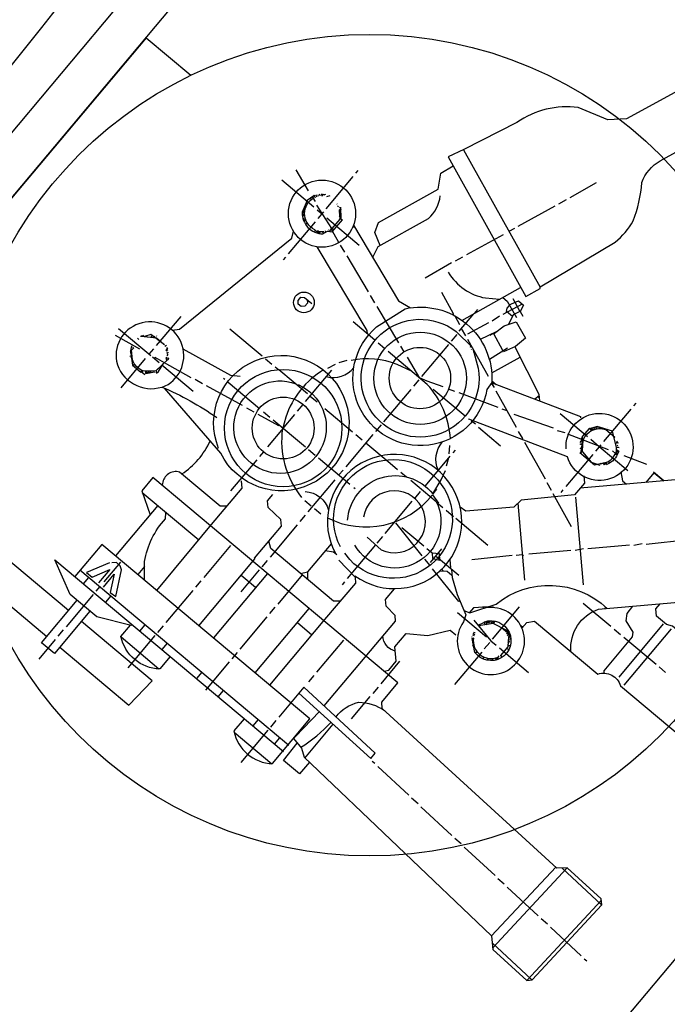
# Model space of a CAD drawing. Units: millimetres. Extents: x -32919 to -29926, y 90690 to 95070.
# Drawn here: x -31080 to -30927, y 90901 to 91135 of the extents above; entities that cross this region are included whole.
import ezdxf

# ---------------------------------------------------------------- set-up
doc = ezdxf.new("R2010")
doc.units = ezdxf.units.MM
doc.layers.add('AM_5', color=3, linetype='Continuous', lineweight=25)
doc.layers.add('KÖRPERLINIEN', color=1, linetype='Continuous', lineweight=25)
doc.styles.get("Standard").update_dxf_attribs({"font": 'ISOCP.SHX'})
doc.dimstyles.new('GEN-ISO', dxfattribs={"dimscale": 10, "dimtxt": 3.5, "dimasz": 2.5, "dimexe": 1, "dimexo": 1, "dimgap": 0.6, "dimtad": 1, "dimdsep": 46, "dimtxsty": 'STANDARD', "dimcen": 0, "dimclrd": 3, "dimclre": 3, "dimclrt": 2, "dimadec": 0, "dimazin": 0, "dimtp": 0.1, "dimtm": 0.1, "dimtfac": 0.71, "dimtmove": 0, "dimatfit": 3, "dimfxl": 1, "dimtzin": 0, "dimarcsym": 0})
doc.dimstyles.new('GEN-ISO$0', dxfattribs={"dimscale": 10, "dimtxt": 3.5, "dimasz": 2.5, "dimexe": 1, "dimexo": 1, "dimgap": 0.6, "dimtad": 1, "dimdsep": 46, "dimtxsty": 'STANDARD', "dimcen": 0, "dimclrd": 3, "dimclre": 3, "dimclrt": 2, "dimadec": 0, "dimazin": 0, "dimtp": 0.1, "dimtm": 0.1, "dimtfac": 0.71, "dimtmove": 0, "dimatfit": 3, "dimfxl": 1, "dimtzin": 0, "dimarcsym": 0})

# ---------------------------------------------------------------- blocks, each defined once
blk = doc.blocks.new('*D14')
at = {"layer": 'AM_5', "color": 3, "lineweight": -2}
for p, q in [((-30796.23, 91558.12), (-30796.23, 90689.51)), ((-32608.23, 91556.12), (-32608.23, 90689.51)), ((-30821.23, 90699.51), (-32583.23, 90699.51))]:
    blk.add_line(p, q, dxfattribs=at)
at = {"layer": 'AM_5', "color": 3}
for points in [[(-32583.23, 90703.68), (-32583.23, 90695.35), (-32608.23, 90699.51)], [(-30821.23, 90703.68), (-30821.23, 90695.35), (-30796.23, 90699.51)]]:
    blk.add_solid(points, dxfattribs=at)
at = {"layer": 'DEFPOINTS', "color": 0}
for p in [(-30796.23, 91568.12), (-32608.23, 91566.12), (-32608.23, 90699.51)]:
    blk.add_point(p, dxfattribs=at)
at = {"layer": 'AM_5', "color": 2, "insert": (-31598.62, 90723.02), "char_height": 35, "attachment_point": 5}
blk.add_mtext('1820', dxfattribs=at)
blk = doc.blocks.new('*D15')
at = {"layer": 'AM_5', "color": 3, "lineweight": -2}
for p, q in [((-31095.02, 91109.28), (-31240.04, 90936.42)), ((-30898.01, 90944), (-31043.03, 90771.14)), ((-31214.46, 90928.02), (-31055.75, 90794.87))]:
    blk.add_line(p, q, dxfattribs=at)
at = {"layer": 'AM_5', "color": 3}
for points in [[(-31211.78, 90931.21), (-31217.14, 90924.82), (-31233.61, 90944.08)], [(-31053.08, 90798.06), (-31058.43, 90791.68), (-31036.6, 90778.8)]]:
    blk.add_solid(points, dxfattribs=at)
at = {"layer": 'DEFPOINTS', "color": 0}
for p in [(-31088.59, 91116.95), (-30891.58, 90951.66), (-31036.6, 90778.8)]:
    blk.add_point(p, dxfattribs=at)
at = {"layer": 'AM_5', "color": 2, "insert": (-31103.04, 90865.22), "char_height": 35, "attachment_point": 5, "rotation": 320.0051}
blk.add_mtext('260', dxfattribs=at)

msp = doc.modelspace()

# ---------------------------------------------------------------- linework, layer by layer
at = {"layer": 'KÖRPERLINIEN'}
for p, q in [((-31032.44, 91167.974), (-31138.5, 91041.577)), ((-31127.626, 91038.979), (-31024.78, 91161.546)), ((-31050.491, 91130.904), (-31101.914, 91069.621)), ((-31050.491, 91130.904), (-31039.875, 91121.996)), ((-30975.071, 91104.31), (-30956.892, 91071.619)), ((-31014.934, 91099.537), (-31011.975, 91094.567)), ((-31000.619, 91098.716), (-31000.088, 91099.348)), ((-31010.598, 91090.677), (-31018.235, 91097.085)), ((-31007.721, 91090.252), (-31001.272, 91097.938)), ((-30943.536, 91096.408), (-30949.849, 91092.836)), ((-31008.425, 91093.661), (-31008.303, 91093.807)), ((-31011.457, 91092.773), (-31011.25, 91092.467)), ((-31011.038, 91093.088), (-31010.309, 91092.009)), ((-31010.877, 91093.208), (-31010.877, 91093.208)), ((-31010.572, 91093.473), (-31010.654, 91093.376)), ((-31010.523, 91093.432), (-31010.442, 91093.53)), ((-31010.373, 91092.92), (-31010.523, 91093.432)), ((-31010.395, 91092.993), (-31010.395, 91092.993)), ((-31010.265, 91093.049), (-31010.373, 91092.92)), ((-31009.866, 91093.129), (-31010.133, 91093.602)), ((-31009.677, 91093.552), (-31009.677, 91093.552)), ((-31009.677, 91093.552), (-31009.605, 91093.242)), ((-31009.677, 91093.552), (-31009.677, 91093.552)), ((-31009.376, 91093.713), (-31009.23, 91093.591)), ((-31009.23, 91093.591), (-31009.207, 91093.322)), ((-31009.23, 91093.591), (-31009.23, 91093.591)), ((-31008.458, 91093.523), (-31008.376, 91093.62)), ((-31008.376, 91093.62), (-31008.458, 91093.523)), ((-31008.197, 91093.636), (-31008.075, 91093.782)), ((-31008.149, 91093.595), (-31007.799, 91093.716)), ((-31008.149, 91093.595), (-31008.149, 91093.595)), ((-31007.573, 91093.195), (-31006.735, 91093.403)), ((-30950.712, 91092.4), (-30952.472, 91091.39)), ((-31013.337, 91088.499), (-31012.806, 91089.131)), ((-31013.242, 91089.994), (-31013.242, 91089.994)), ((-31012.789, 91089.448), (-31013.17, 91089.685)), ((-31012.974, 91090.018), (-31012.731, 91089.814)), ((-31012.814, 91090.782), (-31012.5, 91090.781)), ((-31009.82, 91090.023), (-31008.516, 91088.93)), ((-31008.333, 91089.522), (-31009.639, 91087.966)), ((-31005.164, 91091.422), (-31005.067, 91091.341)), ((-31004.987, 91090.942), (-31004.744, 91090.738)), ((-31004.613, 91090.499), (-31004.613, 91090.499)), ((-31004.23, 91090.363), (-31004.612, 91089.907)), ((-31004.284, 91089.606), (-31004.611, 91089.217)), ((-31004.611, 91089.217), (-31004.258, 91088.921)), ((-31004.419, 91090.631), (-31004.501, 91090.534)), ((-31004.436, 91090.314), (-31004.436, 91090.314)), ((-31004.283, 91090.102), (-31004.351, 91090.021)), ((-31004.14, 91087.901), (-31004.24, 91090.647)), ((-31004.195, 91089.416), (-31004.195, 91089.416)), ((-31004.187, 91089.525), (-31004.187, 91089.525)), ((-30953.376, 91090.905), (-30962.149, 91086.081)), ((-31010.293, 91087.188), (-31016.701, 91079.551)), ((-31013.067, 91089.018), (-31013.369, 91088.776)), ((-31013.196, 91088.567), (-31013.329, 91088.409)), ((-31012.737, 91088.542), (-31013.196, 91088.567)), ((-31013.149, 91088.921), (-31013.067, 91089.018)), ((-31013.117, 91088.563), (-31013.117, 91088.563)), ((-31013.067, 91089.018), (-31012.775, 91088.773)), ((-31012.6, 91087.797), (-31013.008, 91087.311)), ((-31013.008, 91087.311), (-31012.6, 91087.797)), ((-31012.636, 91086.667), (-31012.135, 91086.813)), ((-31012.632, 91087.659), (-31012.632, 91087.659)), ((-31007.533, 91088.105), (-30999.848, 91081.656)), ((-31004.624, 91087.819), (-31004.176, 91087.858)), ((-31004.258, 91088.921), (-31004.609, 91088.378)), ((-31004.189, 91089.029), (-31004.189, 91089.029)), ((-31004.176, 91087.858), (-31004.14, 91087.901)), ((-31004.143, 91087.996), (-31004.143, 91087.996)), ((-31011.751, 91086.339), (-31011.751, 91086.339)), ((-31010.271, 91085.18), (-31010.445, 91085.326)), ((-31010.361, 91084.686), (-31010.272, 91085.177)), ((-31009.43, 91085.055), (-31009.751, 91084.672)), ((-31009.488, 91084.689), (-31009.747, 91085.072)), ((-31009.406, 91084.786), (-31009.488, 91084.689)), ((-31009.488, 91084.689), (-31009.406, 91084.786)), ((-31008.276, 91084.75), (-31009.406, 91084.786)), ((-31009.212, 91084.623), (-31009.375, 91084.428)), ((-31009.26, 91084.664), (-31009.179, 91084.761)), ((-31009.179, 91084.761), (-31009.26, 91084.664)), ((-31009.245, 91084.781), (-31009.245, 91084.781)), ((-31007.748, 91084.721), (-31007.893, 91085.009)), ((-31007.382, 91084.828), (-31007.382, 91084.828)), ((-31007.298, 91084.923), (-31007.298, 91084.923)), ((-31007.145, 91085.209), (-31007.063, 91085.307)), ((-31006.583, 91085.484), (-31006.42, 91085.678)), ((-31006.281, 91085.645), (-31005.949, 91085.153)), ((-31000.95, 91085.887), (-31001.423, 91085.845)), ((-30962.963, 91085.604), (-30964.277, 91084.9)), ((-30965.627, 91084.109), (-30974.4, 91079.285)), ((-31003.26, 91079.96), (-31004.262, 91081.63)), ((-30995.309, 91081.315), (-30994.62, 91081.663)), ((-31017.354, 91078.772), (-31017.884, 91078.14)), ((-30997.609, 91070.494), (-31002.734, 91079.105)), ((-30975.304, 91078.8), (-30977.023, 91077.839)), ((-30977.886, 91077.403), (-30984.15, 91073.79)), ((-30975.433, 91063.724), (-30961.507, 91071.594)), ((-30996.122, 91067.919), (-30997.132, 91069.679)), ((-30990.422, 91058.412), (-30995.596, 91067.064)), ((-30972.446, 91065.412), (-30971.688, 91066.316)), ((-30961.11, 91067.636), (-30965.724, 91065.125)), ((-30961.594, 91065.887), (-30961.718, 91065.991)), ((-31048.011, 91057.746), (-31042.175, 91064.702)), ((-30977.166, 91064.832), (-30976.017, 91062.737)), ((-30976.104, 91061.152), (-30972.604, 91065.323)), ((-30966.546, 91064.738), (-30968.249, 91063.597)), ((-31057.022, 91061.825), (-31049.337, 91055.376)), ((-31030.558, 91061.752), (-31022.873, 91055.303)), ((-30996.111, 91059.041), (-31001.267, 91063.368)), ((-30974.522, 91060.074), (-30975.522, 91061.845)), ((-30969.161, 91063.202), (-30974.106, 91060.471)), ((-30968.211, 91060.581), (-30967.307, 91061.065)), ((-31051.949, 91056.905), (-31057.776, 91060.137)), ((-31052.493, 91059.517), (-31052.194, 91059.183)), ((-31051.727, 91060.035), (-31051.809, 91059.937)), ((-31051.638, 91060.043), (-31051.679, 91059.994)), ((-31051.564, 91059.981), (-31051.638, 91060.043)), ((-31051.467, 91060.148), (-31051.589, 91060.002)), ((-31051.004, 91059.916), (-31051.158, 91060.22)), ((-31050.613, 91060.177), (-31050.613, 91060.177)), ((-31050.411, 91059.848), (-31050.517, 91060.021)), ((-31050.225, 91060.12), (-31050.396, 91059.846)), ((-31050.166, 91060.216), (-31050.166, 91060.216)), ((-31049.398, 91060.401), (-31049.398, 91060.401)), ((-31049.353, 91060.197), (-31049.353, 91060.197)), ((-31049.069, 91060.042), (-31049.336, 91059.724)), ((-31049.036, 91060.18), (-31049.117, 91060.083)), ((-31049.117, 91060.083), (-31049.036, 91060.18)), ((-31049.075, 91060.232), (-31049.084, 91060.221)), ((-31048.727, 91059.659), (-31048.73, 91059.97)), ((-31047.89, 91059.965), (-31048.036, 91060.087)), ((-30976.667, 91060.382), (-30977.973, 91058.825)), ((-30974.093, 91059.3), (-30969.221, 91050.486)), ((-30967.305, 91061.005), (-30971.099, 91059.243)), ((-30968.724, 91060.265), (-30968.211, 91060.581)), ((-30968.382, 91060.476), (-30968.382, 91060.476)), ((-30967.734, 91060.836), (-30967.683, 91060.718)), ((-31053.955, 91057.676), (-31054.17, 91056.531)), ((-31054.003, 91057.422), (-31054.003, 91057.422)), ((-31053.91, 91056.644), (-31053.42, 91057.227)), ((-31053.71, 91054.364), (-31053.91, 91056.644)), ((-31053.655, 91057.342), (-31053.574, 91057.439)), ((-31049.726, 91055.703), (-31048.664, 91056.967)), ((-31046.189, 91058.04), (-31046.193, 91058.036)), ((-31045.629, 91057.819), (-31046.012, 91057.56)), ((-31045.413, 91056.891), (-31045.763, 91056.77)), ((-31045.69, 91056.461), (-31045.413, 91056.891)), ((-31045.566, 91057.103), (-31045.362, 91057.346)), ((-31045.566, 91057.103), (-31045.566, 91057.103)), ((-31045.347, 91057.167), (-31045.469, 91057.022)), ((-31045.34, 91056.582), (-31045.422, 91056.485)), ((-31045.413, 91056.891), (-31045.413, 91056.891)), ((-30993.817, 91057.033), (-30995.325, 91058.299)), ((-30989.175, 91056.306), (-30989.994, 91057.638)), ((-30978.626, 91058.047), (-30985.035, 91050.41)), ((-30972.995, 91057.313), (-30973.482, 91057.46)), ((-30973.402, 91057.731), (-30973.266, 91057.803)), ((-30973.166, 91056.947), (-30973.248, 91056.85)), ((-30972.765, 91056.841), (-30972.796, 91056.825)), ((-30972.562, 91056.481), (-30972.765, 91056.841)), ((-30972.668, 91056.356), (-30972.562, 91056.481)), ((-30964.646, 91057.124), (-30968.913, 91054.447)), ((-30964.646, 91057.124), (-30964.646, 91057.124)), ((-31056.42, 91047.725), (-31050.583, 91054.681)), ((-31054.333, 91056.336), (-31054.333, 91056.336)), ((-31054.167, 91054.953), (-31054.167, 91054.953)), ((-31053.903, 91056.058), (-31054.114, 91056.092)), ((-31053.866, 91055.115), (-31054.07, 91054.872)), ((-31054.061, 91055.278), (-31053.897, 91055.473)), ((-31054.007, 91055.244), (-31054.007, 91055.244)), ((-31053.982, 91055.046), (-31053.982, 91055.046)), ((-31053.708, 91053.822), (-31053.771, 91054.548)), ((-31053.771, 91054.548), (-31053.708, 91053.822)), ((-31053.763, 91054.448), (-31053.763, 91054.448)), ((-31053.763, 91054.448), (-31053.763, 91054.448)), ((-31048.947, 91055.05), (-31047.391, 91053.743)), ((-31045.168, 91054.614), (-31048.167, 91051.77)), ((-31045.565, 91055.03), (-31045.711, 91054.856)), ((-31045.34, 91055.669), (-31045.548, 91055.347)), ((-31045.546, 91055.843), (-31045.34, 91055.669)), ((-31045.35, 91056.176), (-31045.513, 91055.981)), ((-31045.141, 91054.449), (-31045.278, 91054.51)), ((-31045.27, 91055.777), (-31045.27, 91055.777)), ((-31045.253, 91056.094), (-31045.253, 91056.094)), ((-31045.234, 91054.338), (-31045.141, 91054.449)), ((-31045.204, 91056.053), (-31045.122, 91056.15)), ((-31045.201, 91054.476), (-31045.12, 91054.573)), ((-31045.087, 91054.711), (-31045.168, 91054.614)), ((-31045.135, 91054.752), (-31045.054, 91054.849)), ((-31022.094, 91054.649), (-31020.586, 91053.384)), ((-31002.762, 91054.177), (-31004.699, 91053.647)), ((-30985.451, 91050.013), (-30988.369, 91055.031)), ((-30972.606, 91056.133), (-30972.447, 91056.322)), ((-30972.245, 91055.956), (-30972.518, 91055.81)), ((-30968.357, 91051.302), (-30961.651, 91054.999)), ((-30966.046, 91056.246), (-30966.046, 91056.246)), ((-30965.916, 91056.301), (-30965.916, 91056.301)), ((-31053.708, 91053.822), (-31053.708, 91053.822)), ((-31053.644, 91053.022), (-31053.262, 91053.365)), ((-31051.373, 91051.863), (-31051.399, 91051.387)), ((-31050.008, 91051.71), (-31050.128, 91051.208)), ((-31049.185, 91051.737), (-31049.741, 91051.239)), ((-31048.747, 91051.472), (-31048.886, 91051.747)), ((-31047.656, 91052.143), (-31047.738, 91052.045)), ((-31047.355, 91052.304), (-31047.437, 91052.207)), ((-31046.699, 91053.163), (-31039.316, 91046.968)), ((-31039.728, 91050.132), (-31046.123, 91053.674)), ((-31019.808, 91052.731), (-31019.03, 91052.078)), ((-31018.94, 91052.086), (-31012.13, 91046.372)), ((-31012.592, 91044.438), (-31006.347, 91051.881)), ((-31005.57, 91053.301), (-31007.378, 91052.331)), ((-31051.618, 91051.571), (-31050.791, 91050.877)), ((-31050.628, 91051.594), (-31050.587, 91051.12)), ((-31050.587, 91051.12), (-31048.415, 91051.535)), ((-31050.464, 91051.266), (-31050.447, 91051.583)), ((-31050.383, 91051.363), (-31050.464, 91051.266)), ((-31050.464, 91051.266), (-31050.383, 91051.363)), ((-31050.447, 91051.583), (-31050.383, 91051.363)), ((-31049.741, 91051.239), (-31049.741, 91051.239)), ((-31048.407, 91051.446), (-31048.407, 91051.446)), ((-31048.123, 91051.291), (-31048.041, 91051.388)), ((-31037.034, 91048.7), (-31038.787, 91049.673)), ((-31032.054, 91049.992), (-31031.762, 91049.747)), ((-30985.688, 91049.631), (-30986.953, 91048.124)), ((-30968.314, 91049.394), (-30967.288, 91048.533)), ((-31027.563, 91043.489), (-31036.133, 91048.193)), ((-31030.983, 91049.094), (-31023.541, 91042.849)), ((-30987.606, 91047.345), (-30994.055, 91039.66)), ((-30974.7, 91040.992), (-30982.289, 91047.36)), ((-30977.103, 91046.822), (-30978.617, 91047.42)), ((-30967.726, 91047.823), (-30968.331, 91048.781)), ((-30968.047, 91048.823), (-30968.224, 91048.612)), ((-31011.49, 91045.751), (-31009.836, 91044.364)), ((-30966.815, 91043.079), (-30976.129, 91046.501)), ((-30962.473, 91038.276), (-30967.29, 91046.959)), ((-30957.122, 91045.817), (-30958.105, 91045.029)), ((-30957.071, 91045.348), (-30957.382, 91045.608)), ((-31024.812, 91041.927), (-31026.517, 91042.859)), ((-31014.511, 91042.152), (-31013.164, 91043.757)), ((-31007.988, 91042.813), (-31001.421, 91037.302)), ((-30964.696, 91042.282), (-30965.873, 91042.621)), ((-30935.36, 91042.631), (-30941.809, 91034.946)), ((-30934.177, 91044.042), (-30934.707, 91043.41)), ((-31022.568, 91042.033), (-31021.06, 91040.768)), ((-31020.282, 91040.114), (-31012.596, 91033.665)), ((-31018.057, 91037.925), (-31015.164, 91041.374)), ((-30973.216, 91039.995), (-30972.194, 91039.138)), ((-30953.669, 91038.1), (-30963.064, 91041.424)), ((-30952.129, 91041.615), (-30945.61, 91036.146)), ((-31017.898, 91038.114), (-31021.613, 91033.688)), ((-30994.667, 91038.93), (-30995.973, 91037.373)), ((-30971.539, 91038.339), (-30966.285, 91033.931)), ((-30944.88, 91038.102), (-30945.008, 91037.95)), ((-30944.791, 91038.11), (-30944.831, 91038.062)), ((-30944.831, 91038.062), (-30944.685, 91037.561)), ((-30944.304, 91037.702), (-30944.791, 91038.11)), ((-30944.742, 91038.069), (-30944.677, 91038.146)), ((-30943.943, 91038.034), (-30944.174, 91037.759)), ((-30944.12, 91038.294), (-30944.083, 91038.262)), ((-30944.083, 91038.262), (-30943.943, 91038.034)), ((-30943.943, 91038.034), (-30944.083, 91038.262)), ((-30943.744, 91038.393), (-30943.587, 91038.261)), ((-30943.587, 91038.261), (-30943.558, 91037.929)), ((-30943.587, 91038.261), (-30943.587, 91038.261)), ((-30943.201, 91038.483), (-30943.162, 91038.046)), ((-30943.188, 91038.341), (-30943.188, 91038.341)), ((-30942.603, 91038.347), (-30942.725, 91038.201)), ((-30942.725, 91038.201), (-30942.603, 91038.347)), ((-30942.725, 91038.201), (-30942.531, 91038.038)), ((-30942.702, 91038.327), (-30942.702, 91038.327)), ((-30942.548, 91038.048), (-30942.467, 91038.254)), ((-30942.375, 91038.322), (-30942.375, 91038.322)), ((-30942.242, 91038.184), (-30942.242, 91038.184)), ((-30942.091, 91038.166), (-30942.214, 91038.02)), ((-30942.058, 91038.304), (-30942.14, 91038.207)), ((-30942.14, 91038.207), (-30942.058, 91038.304)), ((-30941.752, 91038.032), (-30941.751, 91037.944)), ((-30940.92, 91038.178), (-30940.92, 91038.178)), ((-30996.626, 91036.595), (-31003.035, 91028.958)), ((-31000.643, 91036.649), (-30999.135, 91035.384)), ((-30950.916, 91037.033), (-30952.76, 91037.503)), ((-30940.645, 91032.974), (-30950.271, 91036.689)), ((-30946.869, 91035.435), (-30947.428, 91034.77)), ((-30946.527, 91035.558), (-30947.143, 91035.801)), ((-30944.832, 91035.492), (-30942.84, 91033.821)), ((-30939.155, 91036.034), (-30939.301, 91036.157)), ((-30939.237, 91035.937), (-30939.155, 91036.034)), ((-30939.184, 91035.414), (-30939.184, 91035.414)), ((-31011.867, 91033.053), (-31010.31, 91031.747)), ((-30998.259, 91034.649), (-30992.471, 91029.792)), ((-30978.511, 91032.005), (-30978.285, 91034.053)), ((-30955.629, 91025.984), (-30960.494, 91034.708)), ((-30946.876, 91034.638), (-30947.309, 91032.146)), ((-30947.259, 91034.379), (-30946.698, 91034.348)), ((-30946.732, 91033.915), (-30946.993, 91033.962)), ((-30942.422, 91034.216), (-30943.728, 91032.659)), ((-30942.84, 91033.821), (-30936.028, 91028.105)), ((-30938.992, 91034.648), (-30938.992, 91034.648)), ((-30938.954, 91034.496), (-30938.954, 91034.496)), ((-30938.876, 91034.187), (-30938.876, 91034.187)), ((-30938.427, 91034.926), (-30938.777, 91034.805)), ((-30938.71, 91033.659), (-30938.082, 91033.559)), ((-30938.705, 91034.496), (-30938.427, 91034.926)), ((-30938.699, 91033.082), (-30938.183, 91032.649)), ((-30938.581, 91035.138), (-30938.581, 91035.138)), ((-30938.446, 91034.113), (-30938.569, 91033.967)), ((-30938.355, 91034.617), (-30938.437, 91034.52)), ((-30938.427, 91034.926), (-30938.427, 91034.926)), ((-30938.398, 91034.072), (-30938.398, 91034.072)), ((-31022.592, 91032.52), (-31023.531, 91031.402)), ((-31009.532, 91031.094), (-31002.089, 91024.849)), ((-30978.286, 91031.484), (-30984.204, 91024.431)), ((-30979.074, 91029.161), (-30978.576, 91031.137)), ((-30977.061, 91032.943), (-30977.632, 91032.262)), ((-30944.381, 91031.881), (-30950.789, 91024.244)), ((-30947.289, 91032.261), (-30947.289, 91032.261)), ((-30946.553, 91031.466), (-30946.407, 91031.509)), ((-30946.407, 91031.509), (-30946.082, 91031.236)), ((-30938.949, 91032.131), (-30939.679, 91032.743)), ((-30938.519, 91031.853), (-30939.078, 91031.855)), ((-30938.834, 91032.366), (-30938.445, 91032.04)), ((-30938.189, 91032.543), (-30938.783, 91032.609)), ((-30938.298, 91032.413), (-30938.189, 91032.543)), ((-30938.183, 91032.649), (-30938.265, 91032.551)), ((-30938.232, 91032.689), (-30938.15, 91032.787)), ((-30931.51, 91029.537), (-30936.918, 91031.587)), ((-31024.184, 91030.623), (-31030.388, 91023.23)), ((-30992.471, 91029.792), (-30990.719, 91028.323)), ((-30944.55, 91030.033), (-30944.55, 91030.033)), ((-30943.667, 91029.391), (-30943.697, 91029.732)), ((-30943.472, 91029.653), (-30943.487, 91029.39)), ((-30943.405, 91029.487), (-30943.487, 91029.39)), ((-30943.487, 91029.39), (-30943.405, 91029.487)), ((-30943.405, 91029.487), (-30943.451, 91029.646)), ((-30943.102, 91029.535), (-30943.102, 91029.535)), ((-30942.999, 91029.561), (-30942.999, 91029.561)), ((-30942.674, 91029.371), (-30942.674, 91029.371)), ((-30942.575, 91029.785), (-30942.429, 91029.663)), ((-30941.921, 91029.817), (-30941.754, 91029.677)), ((-30941.754, 91029.677), (-30941.614, 91029.449)), ((-30941.614, 91029.449), (-30941.754, 91029.677)), ((-30941.704, 91029.883), (-30941.534, 91029.741)), ((-30941.534, 91029.741), (-30941.394, 91029.513)), ((-30941.394, 91029.513), (-30941.534, 91029.741)), ((-30941.145, 91029.415), (-30941.064, 91029.512)), ((-30941.118, 91030.04), (-30941.118, 91030.04)), ((-30940.907, 91030.094), (-30940.907, 91030.094)), ((-30940.589, 91030.275), (-30940.469, 91029.807)), ((-31003.688, 91028.18), (-31004.667, 91027.012)), ((-30989.941, 91027.67), (-30988.628, 91026.568)), ((-30927.515, 91025.604), (-30929.948, 91027.645)), ((-31005.606, 91025.894), (-31012.014, 91018.257)), ((-31001.116, 91024.033), (-31000.825, 91023.788)), ((-30981.475, 91023.633), (-30982.373, 91022.563)), ((-30954.182, 91023.361), (-30955.193, 91025.121)), ((-31051.38, 91022.857), (-31037.958, 91011.594)), ((-30985.347, 91023.069), (-30986.694, 91021.463)), ((-30949.415, 91014.719), (-30953.746, 91022.498)), ((-30951.442, 91023.466), (-30951.973, 91022.833)), ((-30948.497, 91021.74), (-30946.673, 91000.896)), ((-31047.661, 91019.735), (-31057.702, 91007.769)), ((-31011.278, 91019.628), (-31012.786, 91020.893)), ((-31008.992, 91017.71), (-31010.5, 91018.975)), ((-30987.314, 91020.823), (-30993.763, 91013.138)), ((-30981.477, 91020.568), (-30979.969, 91019.302)), ((-30962.164, 91020.315), (-30960.564, 91002.025)), ((-31012.667, 91017.478), (-31013.974, 91015.922)), ((-30979.191, 91018.649), (-30977.44, 91017.18)), ((-30976.905, 91016.731), (-30969.268, 91010.323)), ((-31014.586, 91015.192), (-31021.035, 91007.506)), ((-30991.234, 91015.657), (-30984.96, 91007.823)), ((-30984.529, 91010.114), (-30989.734, 91014.482)), ((-30994.326, 91012.367), (-30995.633, 91010.81)), ((-31030.383, 91010.294), (-31036.792, 91002.657)), ((-30995.954, 91010.428), (-31002.694, 91002.395)), ((-30945.579, 91009.511), (-30935.649, 91010.379)), ((-30934.608, 91010.335), (-30932.615, 91010.735)), ((-30931.656, 91010.593), (-30921.652, 91011.649)), ((-30982.924, 91006.198), (-30980.19, 91009.457)), ((-30976.211, 91003.135), (-30981.464, 91007.543)), ((-30973.076, 91006.97), (-30963.519, 91007.986)), ((-30962.527, 91007.983), (-30961.13, 91008.136)), ((-30961.13, 91008.136), (-30960.853, 91007.904)), ((-30959.534, 91008.29), (-30949.604, 91009.158)), ((-30948.564, 91009.114), (-30946.571, 91009.514)), ((-31072.136, 91006.867), (-31017.801, 90961.275)), ((-31056.584, 91006.334), (-31060.503, 91001.665)), ((-31050.818, 91005.303), (-31052.448, 91003.361)), ((-31021.688, 91006.728), (-31022.953, 91005.22)), ((-30984.304, 91007.024), (-30983.041, 91005.467)), ((-31066.25, 91004.497), (-31016.536, 90962.783)), ((-31065.326, 91001.152), (-31064.061, 91002.66)), ((-31021.641, 91003.622), (-31034.499, 90988.299)), ((-31023.606, 91004.442), (-31027.933, 90999.286)), ((-31024.458, 91000.266), (-31027.912, 91003.164)), ((-31013.407, 91003.261), (-31019.203, 90996.353)), ((-31012.152, 91003.918), (-31013.762, 91003.559)), ((-30979.853, 91004.197), (-30980.2, 91004.602)), ((-31061.482, 91000.497), (-31062.421, 90999.378)), ((-31037.445, 91001.879), (-31038.71, 91000.371)), ((-31003.347, 91001.617), (-31003.918, 91000.936)), ((-31063.074, 90998.6), (-31069.483, 90990.963)), ((-31058.856, 90998.293), (-31060.121, 90996.785)), ((-31039.363, 90999.593), (-31045.771, 90991.956)), ((-31019.856, 90995.575), (-31021.121, 90994.067)), ((-30970.494, 90995.624), (-30970.494, 90995.624)), ((-30970.346, 90995.346), (-30970.382, 90995.757)), ((-30970.374, 90995.667), (-30970.374, 90995.667)), ((-30968.173, 90988.017), (-30961.764, 90995.654)), ((-30967.992, 90995.741), (-30968.155, 90995.546)), ((-30968.015, 90996.009), (-30968.015, 90996.009)), ((-30946.655, 90996.571), (-30940.088, 90991.06)), ((-30941.418, 90995.271), (-30941.338, 90995.608)), ((-31021.774, 90993.289), (-31028.182, 90985.652)), ((-31024.575, 90979.973), (-31011.718, 90995.296)), ((-30969.61, 90988.478), (-30976.517, 90994.274)), ((-31051.949, 90989.928), (-31050.684, 90991.436)), ((-31046.424, 90991.177), (-31047.73, 90989.621)), ((-31014.535, 90991.939), (-31011.081, 90989.041)), ((-30971.574, 90991.306), (-30970.232, 90991.984)), ((-30971.311, 90991.439), (-30971.267, 90990.928)), ((-30970.808, 90991.693), (-30970.808, 90991.693)), ((-30970.376, 90991.911), (-30970.376, 90991.911)), ((-30970.232, 90991.984), (-30970.11, 90992.13)), ((-30969.89, 90992.194), (-30969.696, 90992.031)), ((-30969.555, 90991.803), (-30969.879, 90991.417)), ((-30969.696, 90992.031), (-30969.555, 90991.803)), ((-30969.696, 90992.031), (-30969.555, 90991.803)), ((-30969.2, 90992.029), (-30969.492, 90992.274)), ((-30969.087, 90991.769), (-30969.2, 90992.029)), ((-30969.2, 90992.029), (-30969.2, 90992.029)), ((-30968.91, 90992.353), (-30969.087, 90991.769)), ((-30968.972, 90992.004), (-30968.933, 90992.358)), ((-30968.249, 90991.977), (-30968.167, 90992.074)), ((-30968.167, 90992.074), (-30968.249, 90991.977)), ((-30968.216, 90992.115), (-30968.012, 90992.359)), ((-30967.784, 90992.333), (-30967.947, 90992.139)), ((-30967.947, 90992.139), (-30967.908, 90991.691)), ((-30967.939, 90992.049), (-30967.939, 90992.049)), ((-30967.908, 90991.691), (-30967.663, 90992.311)), ((-30961.519, 90991.304), (-30960.984, 90990.855)), ((-30927.606, 90991.612), (-30938.178, 90979.013)), ((-31070.136, 90990.185), (-31071.401, 90988.677)), ((-31048.383, 90988.843), (-31054.792, 90981.206)), ((-30976.869, 90989.014), (-30976.869, 90989.014)), ((-30976.608, 90989.127), (-30976.608, 90989.127)), ((-30973.13, 90988.53), (-30973.212, 90988.433)), ((-30972.95, 90989.042), (-30972.528, 90988.853)), ((-30972.413, 90989.089), (-30972.876, 90989.229)), ((-30972.802, 90989.415), (-30972.413, 90989.089)), ((-30972.314, 90989.503), (-30972.728, 90989.602)), ((-30966.294, 90990.834), (-30966.294, 90990.834)), ((-30964.12, 90989.093), (-30966.043, 90990.707)), ((-30964.624, 90989.184), (-30964.867, 90989.388)), ((-30964.633, 90988.778), (-30964.232, 90989.256)), ((-30964.33, 90988.546), (-30963.974, 90988.971)), ((-30964.316, 90988.761), (-30964.316, 90988.761)), ((-30964.231, 90988.468), (-30964.163, 90988.549)), ((-30964.195, 90989.202), (-30964.195, 90989.202)), ((-30939.31, 90990.407), (-30937.802, 90989.142)), ((-30936.884, 90977.098), (-30925.659, 90990.475)), ((-31072.054, 90987.898), (-31075.972, 90983.229)), ((-31047.418, 90980.904), (-31056.418, 90988.455)), ((-31045.479, 90987.068), (-31046.744, 90985.56)), ((-31003.581, 90987.804), (-31009.989, 90980.167)), ((-30973.01, 90988.18), (-30973.01, 90988.18)), ((-30972.954, 90987.89), (-30972.772, 90987.857)), ((-30972.9, 90986.928), (-30972.9, 90986.928)), ((-30972.768, 90987.48), (-30972.855, 90987.376)), ((-30972.729, 90987.033), (-30972.851, 90986.887)), ((-30972.706, 90986.6), (-30972.706, 90986.6)), ((-30972.619, 90988.35), (-30972.7, 90988.252)), ((-30972.577, 90986.325), (-30972.64, 90986.25)), ((-30972.609, 90986.09), (-30972.52, 90986.195)), ((-30970.132, 90985.683), (-30968.826, 90987.239)), ((-30964.426, 90986.407), (-30964.461, 90986.81)), ((-30964.43, 90987.017), (-30964.146, 90987.457)), ((-30963.96, 90986.448), (-30964.426, 90986.407)), ((-30964.146, 90987.457), (-30964.388, 90987.66)), ((-30964.379, 90987.796), (-30964.164, 90988.053)), ((-30964.076, 90987.565), (-30964.076, 90987.565)), ((-30964.067, 90987.971), (-30964.067, 90987.971)), ((-30964.018, 90987.93), (-30963.814, 90988.173)), ((-30937.024, 90988.489), (-30929.338, 90982.04)), ((-31028.835, 90984.874), (-31030.142, 90983.317)), ((-30970.744, 90984.953), (-30977.193, 90977.267)), ((-30972.465, 90986.075), (-30972.466, 90986.091)), ((-30972.388, 90984.941), (-30971.74, 90984.89)), ((-30972.084, 90985.331), (-30972.084, 90985.331)), ((-30966.546, 90985.906), (-30959.638, 90980.11)), ((-30966.292, 90984.035), (-30966.21, 90984.133)), ((-30964.805, 90985.807), (-30964.262, 90985.565)), ((-31030.754, 90982.587), (-31036.386, 90975.875)), ((-30994.648, 90977.408), (-30990.159, 90982.759)), ((-30970.514, 90983.35), (-30970.187, 90983.74)), ((-30969.442, 90983.471), (-30969.401, 90982.997)), ((-30969.279, 90983.143), (-30969.261, 90983.46)), ((-30969.197, 90983.24), (-30969.279, 90983.143)), ((-30969.279, 90983.143), (-30969.197, 90983.24)), ((-30969.261, 90983.46), (-30969.197, 90983.24)), ((-30968.806, 90983.41), (-30968.806, 90983.41)), ((-30968.652, 90983.198), (-30968.652, 90983.198)), ((-30968.164, 90983.286), (-30968.31, 90983.408)), ((-30968.133, 90982.928), (-30968.164, 90983.286)), ((-30968.156, 90983.196), (-30968.156, 90983.196)), ((-30967.554, 90983.519), (-30967.307, 90983.031)), ((-30967.237, 90983.502), (-30967.334, 90983.584)), ((-30967.287, 90983.047), (-30967.097, 90983.274)), ((-30967.097, 90983.274), (-30967.237, 90983.502)), ((-30967.237, 90983.502), (-30967.097, 90983.274)), ((-30967.017, 90983.566), (-30967.114, 90983.648)), ((-30967.067, 90983.111), (-30966.877, 90983.338)), ((-30966.877, 90983.338), (-30967.017, 90983.566)), ((-30967.017, 90983.566), (-30966.877, 90983.338)), ((-31037.258, 90980.17), (-31038.523, 90978.662)), ((-31010.642, 90979.389), (-31011.907, 90977.881)), ((-30928.609, 90981.428), (-30927.052, 90980.122)), ((-31033.319, 90974.295), (-31032.053, 90975.803)), ((-30996.567, 90975.122), (-30995.301, 90976.63)), ((-31001.669, 90969.041), (-30997.22, 90974.343)), ((-31016.91, 90962.93), (-31009.319, 90970.799)), ((-31023.881, 90968.946), (-31025.146, 90967.438)), ((-31019.622, 90968.687), (-31020.928, 90967.131)), ((-31006.076, 90967.84), (-31012.854, 90959.761)), ((-31029.518, 90965.884), (-31020.616, 90958.414)), ((-31021.581, 90966.353), (-31027.989, 90958.716)), ((-31019.942, 90963.07), (-31018.676, 90964.578)), ((-30996.144, 90958.437), (-30996.776, 90958.967)), ((-30988.096, 90950.938), (-30995.406, 90957.735)), ((-30985.842, 90948.881), (-30987.399, 90950.187)), ((-30977.835, 90941.334), (-30985.194, 90948.172)), ((-30975.59, 90939.366), (-30977.147, 90940.673)), ((-30967.583, 90931.819), (-30974.893, 90938.616)), ((-30950.445, 90933.658), (-30968.146, 90914.556)), ((-30942.277, 90924.843), (-30951.643, 90933.612)), ((-30965.378, 90929.803), (-30966.886, 90931.068)), ((-30957.371, 90922.255), (-30964.682, 90929.053)), ((-30960.051, 90906.922), (-30942.325, 90925.956)), ((-30955.126, 90920.288), (-30956.634, 90921.554)), ((-30947.119, 90912.741), (-30954.429, 90919.538)), ((-30945.789, 90911.46), (-30946.422, 90911.99))]:
    msp.add_line(p, q, dxfattribs=at)
for points in [[(-30961.887, 91072.267), (-30960.286, 91069.432), (-30956.877, 91071.285), (-30956.896, 91071.722), (-30939.045, 91082.357, 0.1017575), (-30934.769, 91087.395, 0.0697079), (-30932.682, 91096.502, -0.183619), (-30928.371, 91101.654), (-30916.447, 91108.254), (-30916.512, 91109), (-30922.288, 91119.334), (-30936.389, 91111.602), (-30940.788, 91111.412), (-30947.803, 91114.315, 0.1871731), (-30962.371, 91110.802), (-30975.014, 91104.337), (-30978.705, 91102.608), (-30961.887, 91072.267)], [(-31010.654, 91093.376), (-31012.219, 91092.202), (-31013.374, 91089.442, 0.4292754), (-31008.465, 91084.328), (-31007.362, 91084.933)], [(-31009.477, 91084.407), (-31010.391, 91085.292, -0.6151211), (-31010.525, 91092.936)], [(-30996.635, 91078.668), (-30996.573, 91078.742), (-30995.324, 91081.285), (-30983.403, 91087.971, 0.1875123), (-30980.588, 91093.347)], [(-30978.682, 91075.169, 0.2172943), (-30969.846, 91069.077), (-30966.508, 91068.767)], [(-30968.339, 91049.002), (-30969.532, 91047.346, -1.4287942), (-30995.71, 91062.186), (-30988.923, 91066.521, -0.4953343), (-30968.339, 91049.002)], [(-31046.629, 91047.847, 2.096714), (-31057.512, 91054.03, 0.4319936), (-31046.744, 91047.896, -0.0546365), (-31033.676, 91040.666)], [(-30972.865, 91057.078), (-30971.585, 91052.4, -5.3362199), (-30976.818, 91061.084), (-30973.018, 91057.354)], [(-31048.167, 91051.77), (-31050.925, 91051.68, -0.3592151), (-31053.903, 91056.058)], [(-31033.256, 91033.345, -50.3788111), (-31032.733, 91032.181), (-31046.138, 91047.645)], [(-30987.396, 91051.645), (-30990.864, 91053.275, 0.1506344), (-31001.729, 91054.223)], [(-30978.201, 91035.639, 0.1725724), (-30983.699, 91048.543), (-30992.99, 91056.339)], [(-31008.298, 91052.025, 0.1721712), (-31017.308, 91040.781), (-31018.057, 91037.925)], [(-31007.659, 91050.388, 0.3067523), (-31001.132, 91052.568)], [(-31014.343, 91048.477, -72.9555848), (-31014.903, 91048.698)], [(-30950.718, 91033.22, -16.5591614), (-30950.377, 91031.332), (-30973.778, 91040.243), (-30973.922, 91040.339)], [(-31013.442, 91021.692, -0.2120405), (-31017.98, 91038.017)], [(-30946.621, 91035.336, -0.4090975), (-30941.247, 91037.789), (-30939.155, 91036.034)], [(-31042.009, 91027.261, 0.1420397), (-31035.252, 91035.088)], [(-30981.11, 91028.217, -0.2851646), (-30980.11, 91034.841)], [(-30942.429, 91029.663), (-30940.821, 91030.151, 0.1888696), (-30938.693, 91032.766), (-30938.71, 91033.659)], [(-31000.861, 91003.077, 9.1568321), (-31005.414, 91008.242)], [(-31004.302, 91009.962, -14.9215233), (-31002.109, 91006.898), (-31003.267, 91008.43)], [(-30938.78, 91032.622), (-30938.274, 91032.455, -0.2272194), (-30941.064, 91029.512), (-30941.211, 91030.016)], [(-31031.297, 91019.578), (-31032.839, 91019.566), (-31042.544, 91027.71, 0.4575186), (-31046.583, 91024.994), (-31046.628, 91024.588)], [(-31002.598, 91016.241, -0.689536), (-30982.341, 91022.527), (-30980.352, 91025.843), (-30979.387, 91028.097)], [(-30949.572, 90985.092, -0.3413107), (-30942.978, 90995.135), (-30914.968, 90997.585), (-30913.825, 90998.947), (-30916.134, 91025.338), (-30917.496, 91026.481), (-30947.376, 91023.867)], [(-30987.614, 91025.8), (-30981.534, 91020.698, -0.9637519), (-31000.911, 91010.349)], [(-31012.663, 91023.062, -0.3286573), (-31007.162, 91018.675)], [(-31007.373, 91016.837, 0.3551653), (-30982.477, 91022.261), (-30981.047, 91020.29)], [(-30997.969, 91012.274), (-30994.642, 91009.226, 3.0074878), (-30998.79, 91017.025)], [(-31050.812, 91001.988), (-31050.82, 91006.441, -0.1469735), (-31045.882, 91016.598), (-31045.757, 91018.138)], [(-31027.141, 90969.111), (-31029.59, 90966.193, 0.3528522), (-31020.437, 90958.43), (-31011.539, 90969.034), (-31060.961, 91010.504), (-31067.369, 91002.867)], [(-30977.952, 91004.595), (-30977.752, 91002.693), (-30976.563, 90998.63), (-30974.534, 90993.774), (-30975.113, 90992.119, 5.4732167), (-30970.454, 90995.31)], [(-30974.985, 90994.853), (-30973.598, 90994.267), (-30967.346, 90996.342, -0.3760051), (-30940.982, 90995.309)], [(-31044.75, 90983.887), (-31047.24, 90980.92, -0.3476183), (-31056.433, 90988.634), (-31054.183, 90991.316)], [(-30969.918, 90991.411), (-30970.12, 90992.101, -1.9932901), (-30972.37, 90984.847), (-30973.01, 90988.18)], [(-30961.188, 90990.612), (-30960.05, 90991.967), (-30958.182, 90992.317), (-30943.151, 90979.705, -0.4232953), (-30937.77, 90976.93), (-30908.925, 90952.726, 0.2582324), (-30901.883, 90945.905)], [(-30991.271, 90985.167, -0.3410881), (-30994.203, 90988.805)], [(-30972.7, 90988.252, 0.5939846), (-30966.854, 90983.761), (-30966.609, 90984.053)], [(-31005.35, 90969.518, -0.1764016), (-30999.989, 90973.019, -0.144602), (-30993.84, 90971.058)], [(-31013.74, 90962.305, 0.0713725), (-31006.541, 90968.264)]]:
    msp.add_lwpolyline(points, format="xyb", dxfattribs=at)
for points in [[(-30994.902, 91081.52), (-30996.108, 91084.626), (-30995.3, 91086.977), (-30981.064, 91094.922), (-30980.434, 91098.695), (-30977.5, 91100.434)], [(-31008.62, 91093.824), (-31008.783, 91093.63), (-31008.693, 91093.243), (-31008.458, 91093.523)], [(-31013.36, 91089.476), (-31012.892, 91089.424), (-31012.797, 91089.538)], [(-31013.196, 91089.458), (-31013.057, 91089.425), (-31013.196, 91089.458)], [(-31013.17, 91089.685), (-31013.032, 91089.652), (-31013.17, 91089.685)], [(-31004.612, 91089.964), (-31004.48, 91087.793), (-31006.347, 91085.567), (-31009.913, 91091.097)], [(-31004.216, 91089.984), (-31004.117, 91090.102), (-31004.584, 91089.941), (-31004.612, 91089.964)], [(-31012.63, 91088.038), (-31013.062, 91087.937), (-31013.185, 91087.791)], [(-31007.362, 91084.933), (-31006.267, 91084.773), (-31003.832, 91087.676), (-31004.48, 91087.793)], [(-31044.244, 91061.384), (-31042.536, 91061.657), (-31015.888, 91083.309), (-31015.475, 91084.946)], [(-31008.276, 91084.75), (-31008.537, 91084.637), (-31008.276, 91084.75)], [(-31004.664, 91082.22), (-31006.519, 91085.466), (-31006.894, 91084.916), (-31006.889, 91084.864)], [(-31001.229, 91086.354), (-30990.494, 91068.395), (-30987.656, 91066.742)], [(-30997.911, 91060.551), (-30997.983, 91061.373), (-31009.856, 91081.215)], [(-30980.3, 91070.476), (-30977.498, 91065.363), (-30977.536, 91065.021)], [(-31012.229, 91068.67), (-31012.118, 91067.823), (-31012.727, 91067.098), (-31013.621, 91067.019), (-31014.347, 91067.628), (-31014.384, 91068.481), (-31013.727, 91069.264), (-31012.882, 91069.218), (-31011.115, 91067.735)], [(-30965.741, 91069.201), (-30964.715, 91068.34), (-30962.507, 91064.415)], [(-30963.353, 91068.938), (-30961.665, 91065.896), (-30963.252, 91065.069), (-30964.372, 91062.798)], [(-30964.201, 91067.426), (-30961.997, 91068.381), (-30960.814, 91067.388), (-30961.604, 91065.868), (-30961.002, 91064.727)], [(-30963.464, 91064.638), (-30964.889, 91065.834), (-30964.712, 91066.627), (-30964.137, 91067.313)], [(-30967.683, 91060.718), (-30965.405, 91062.45), (-30962.553, 91063.409), (-30960.332, 91059.503), (-30962.715, 91057.572), (-30965.583, 91056.303)], [(-31051.679, 91059.994), (-31048.014, 91059.572), (-31046.246, 91058.076), (-31046.246, 91058.076)], [(-31046.092, 91057.959), (-31046.092, 91057.959), (-31049.328, 91060.425), (-31050.872, 91059.901)], [(-31048.482, 91059.78), (-31048.448, 91059.991), (-31048.727, 91059.659)], [(-30965.916, 91056.301), (-30965.705, 91056.553), (-30967.892, 91060.559)], [(-31054.17, 91056.531), (-31053.735, 91053.098), (-31051.74, 91051.425), (-31051.373, 91051.863)], [(-31028.124, 91050.442), (-31030.332, 91050.673), (-31041.651, 91056.945)], [(-30962.891, 91057.43), (-30957.163, 91046.194), (-30956.991, 91044.604)], [(-31054.269, 91056.116), (-31054.131, 91056.083), (-31054.269, 91056.116)], [(-31054.158, 91055.36), (-31054.232, 91055.173), (-31054.158, 91055.36)], [(-31046.136, 91053.696), (-31048.33, 91054.896), (-31048.51, 91054.682)], [(-31045.584, 91054.219), (-31045.711, 91054.856), (-31045.135, 91054.752)], [(-31049.741, 91051.239), (-31049.659, 91051.336), (-31049.771, 91051.718)], [(-31048.082, 91051.851), (-31048.025, 91051.209), (-31047.52, 91051.614), (-31046.318, 91053.524)], [(-30979.905, 91047.929), (-30983.704, 91049.345), (-30985.553, 91050.099)], [(-30968.331, 91048.781), (-30968.235, 91048.894), (-30947.288, 91040.902), (-30947.26, 91040.572)], [(-31018.968, 91039.012), (-31018.937, 91038.656), (-31023.863, 91041.379)], [(-30944.66, 91037.576), (-30945.182, 91038.138), (-30946.871, 91036.125), (-30946.868, 91034.548), (-30946.876, 91034.638)], [(-30938.707, 91033.515), (-30939.679, 91037.386), (-30943.293, 91038.512), (-30944.571, 91038.175), (-30944.351, 91037.667)], [(-30941.661, 91037.888), (-30941.44, 91037.934), (-30941.44, 91037.934)], [(-30961.196, 91035.452), (-30961.014, 91035.668), (-30961.989, 91037.372)], [(-30947.309, 91032.146), (-30946.825, 91032.722), (-30946.621, 91035.336)], [(-30947.18, 91033.484), (-30947.246, 91033.208), (-30947.18, 91033.484)], [(-30938.448, 91033.617), (-30938.31, 91033.584), (-30938.448, 91033.617)], [(-30941.211, 91030.016), (-30943.984, 91029.31), (-30947.477, 91032.241)], [(-30946.834, 91032.613), (-30946.777, 91032.483), (-30944.72, 91030.094), (-30942.674, 91029.371)], [(-30953.14, 90933.813), (-30968.405, 90917.516), (-30968.122, 90914.287), (-30960.051, 90906.922), (-30958.793, 90907.032), (-30942.232, 90924.891), (-30942.357, 90926.315), (-30950.445, 90933.658), (-30952.869, 90933.565), (-30994.36, 90971.533), (-30994.492, 90973.049), (-30990.656, 90977.622), (-31048.833, 91026.439), (-31051.517, 91023.24), (-31049.49, 91017.555)], [(-30946.505, 91026.798), (-30946.355, 91025.083), (-30948.682, 91022.31), (-30961.371, 91021.068), (-30963.151, 91019.378), (-30974.501, 91018.428), (-30975.854, 91019.368)], [(-30937.694, 91027.768), (-30937.315, 91025.621), (-30936.372, 91024.829)], [(-30931.72, 91025.236), (-30929.802, 91027.523), (-30927.515, 91025.604)], [(-31068.917, 90994.799), (-31103.794, 91024.064), (-31103.521, 91020.945), (-31104.111, 91018.752), (-31105.996, 91015.467), (-31074.06, 90988.669)], [(-31047.924, 90999.565), (-31034.919, 91015.261), (-31027.659, 91023.914), (-31027.841, 91025.613)], [(-31037.952, 90991.197), (-31024.565, 91007.152), (-31024.71, 91007.275), (-31018.343, 91014.863), (-31018.478, 91016.404), (-31021.48, 91019.295), (-31021.616, 91020.842), (-31020.35, 91022.35)], [(-31004.349, 90997.014), (-31005.947, 90997.002), (-31020.858, 91009.513), (-31021.318, 91011.318)], [(-31006.528, 91010.669), (-31012.152, 91003.966), (-31012.158, 91002.213)], [(-31005.171, 91008.038), (-31005.962, 91008.702), (-31007.923, 91009.006)], [(-30980.68, 91006.816), (-30980.81, 91008.303), (-30982.535, 91008.441), (-30983.751, 91009.461)], [(-30982.535, 91008.441), (-30982.422, 91007.159), (-30980.734, 91006.755)], [(-31054.089, 90991.724), (-31054.051, 90991.283), (-31062.199, 90993.307), (-31068.49, 90998.585), (-31072.177, 91006.818)], [(-31059.138, 91006.156), (-31064.594, 91003.854), (-31063.28, 91002.751), (-31059.046, 91004.586), (-31061.74, 91001.376)], [(-31060.572, 91000.396), (-31058.043, 91003.411), (-31059.039, 90999.118), (-31057.695, 90998.145), (-31056.291, 91004.483), (-31056.628, 91005.459), (-31057.515, 91006.204), (-31058.642, 91006.154)], [(-31004.655, 91006.776), (-31000.827, 91002.698), (-31000.706, 91001.306), (-31008.06, 90992.641), (-31021.122, 90977.075)], [(-30978.294, 91006.847), (-30978.132, 91004.995), (-30978.254, 91004.849)], [(-30975.966, 90997.202), (-30976.159, 90996.973), (-30982.433, 91004.709)], [(-30980.578, 91004.218), (-30978.928, 91004.171), (-30977.808, 91003.231)], [(-31008.175, 90972.154), (-30991.257, 90992.316), (-30991.345, 90993.64), (-30993.466, 90995.837), (-30993.605, 90997.421), (-30991.482, 90999.951)], [(-31063.811, 90994.659), (-31072.26, 90984.59), (-31075.325, 90987.162), (-31066.876, 90997.231)], [(-30969.243, 90995.712), (-30972.696, 90995.469), (-30973.721, 90994.248)], [(-30934.899, 90995.841), (-30936.242, 90994.091), (-30936.477, 90992.388), (-30934.85, 90989.675), (-30935.009, 90988.519), (-30941.775, 90980.456), (-30941.728, 90979.919)], [(-30888.952, 90961.415), (-30889.742, 90963.238), (-30893.726, 90966.581), (-30896.508, 90966.843), (-30925.423, 90991.105), (-30926.889, 90991.507), (-30929.259, 90993.495), (-30929.407, 90995.195), (-30928.387, 90996.411)], [(-31070.995, 90986.098), (-31054.562, 90972.309), (-31049.062, 90978.138), (-31065.852, 90992.227)], [(-30972.58, 90992.545), (-30968.558, 90987.595), (-30967.324, 90986.559)], [(-30963.94, 90988.831), (-30964.792, 90990.071), (-30968.046, 90991.724), (-30971.45, 90991.154)], [(-30968.329, 90992.376), (-30968.573, 90992.084), (-30968.483, 90991.697), (-30968.249, 90991.977)], [(-30993.953, 90980.389), (-30992.831, 90980.661), (-30991.061, 90982.77), (-30991.358, 90986.169), (-30988.69, 90989.349), (-30983.523, 90988.841), (-30978.231, 90990.157), (-30976.869, 90989.014)], [(-30965.862, 90983.757), (-30966.204, 90984.14), (-30964.485, 90986.189), (-30964.33, 90988.546)], [(-30963.902, 90988.662), (-30963.997, 90988.548), (-30964.347, 90988.289), (-30964.347, 90988.289)], [(-30972.717, 90986.652), (-30972.943, 90986.383), (-30972.571, 90986.47)], [(-31014.151, 90975.208), (-30997.109, 90959.658), (-30996.087, 90960.876), (-31012.964, 90976.621), (-31018.969, 90969.466)], [(-31011.693, 90958.774), (-31014.006, 90956.018), (-31017.799, 90959.2), (-31014.547, 90963.267)], [(-31015.495, 90964.397), (-31013.577, 90962.111), (-31012.906, 90959.931), (-30968.405, 90917.516)], [(-30968.256, 90915.814), (-30958.983, 90907.195), (-30958.968, 90907.016)]]:
    msp.add_lwpolyline(points, dxfattribs=at)
for centre, radius in [((-30997.399, 91034.094), 97.599), ((-31008.69, 91089.113), 7.975), ((-31012.986, 91068.01), 2.463), ((-30985.371, 91049.987), 10.971), ((-30985.428, 91050.037), 7.3), ((-31017.919, 91038.148), 13.955), ((-31017.908, 91038.162), 7.341), ((-30947.21, 91034.338), 0.0635), ((-30972.961, 90988.139), 0.0635)]:
    msp.add_circle(centre, radius, dxfattribs=at)
msp.add_arc((-31726.729, 91646.119), 829.001, 185.53775, 336.817493, dxfattribs=at)

# ---------------------------------------------------------------- dimensions: what is measured, and where the dimension line sits
at = {"layer": 'AM_5'}
dim = msp.add_linear_dim(base=(-32608.228, 90699.514), p1=(-30796.228, 91568.119), p2=(-32608.228, 91566.119), text='1820', dimstyle='GEN-ISO', override={"dimscale": 10, "dimdec": 0, "dimtdec": 0}, dxfattribs=at)
dim.commit()
dim.dimension.update_dxf_attribs({"geometry": '*D14', "text_midpoint": (-31598.622, 90699.514), "dimtype": 160})
dim = msp.add_linear_dim(base=(-31036.602, 90778.801), p1=(-31088.593, 91116.946), p2=(-30891.58, 90951.663), angle=320.00512, text='260', dimstyle='GEN-ISO$0', override={"dimdec": 0, "dimtdec": 0}, dxfattribs=at)
dim.commit()
dim.dimension.update_dxf_attribs({"geometry": '*D15', "text_midpoint": (-31118.15, 90847.215), "dimtype": 161})

doc.saveas('drawing.dxf')
